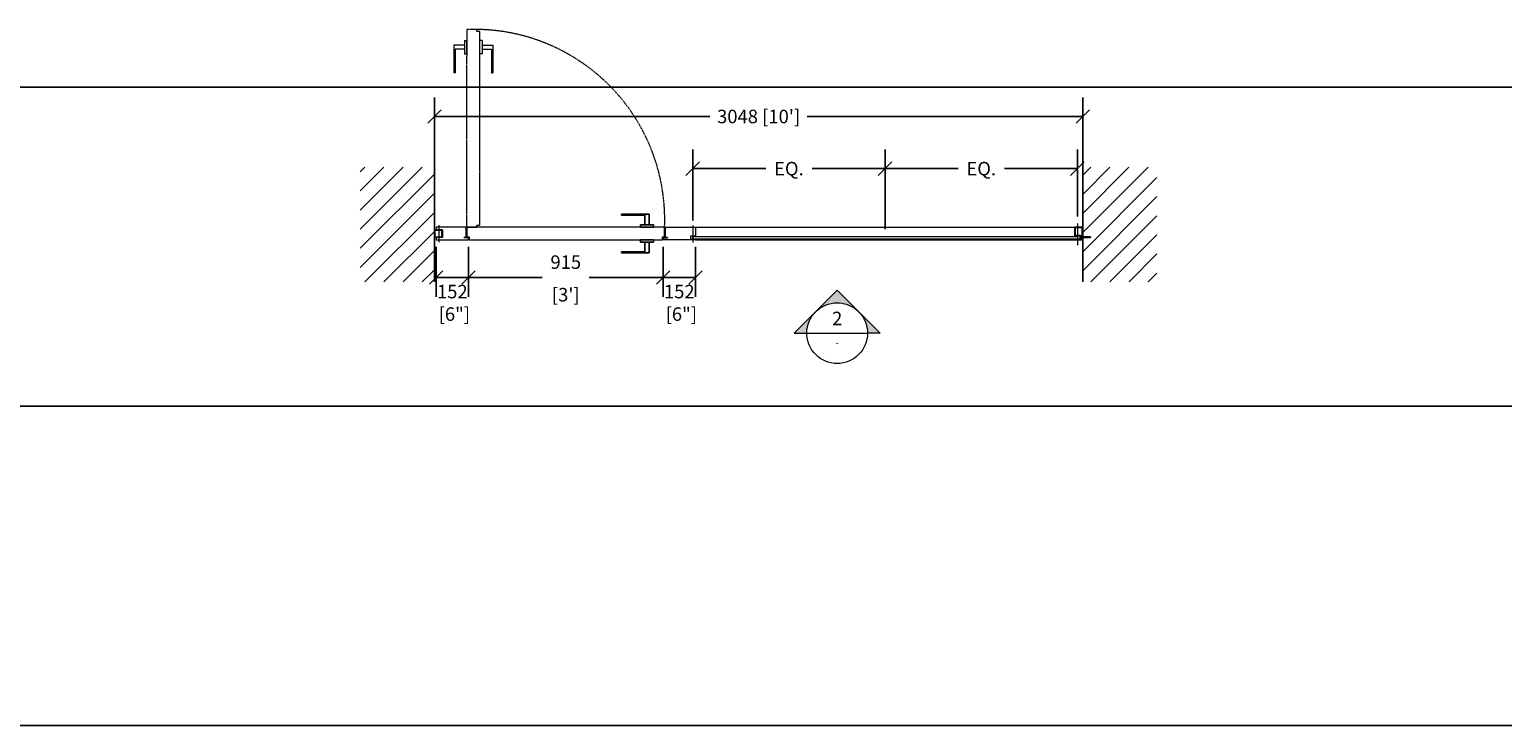
# Model space of a CAD drawing. Extents: x -172254 to 1233282, y -31500 to 544841.
# Drawn here: x -35806 to -28882, y -31500 to -28229 of the extents above; entities that cross this region are included whole.
import ezdxf
from ezdxf.enums import TextEntityAlignment as Align

# ---------------------------------------------------------------- set-up
doc = ezdxf.new("R2010")
doc.units = 0
doc.linetypes.add('HIDDEN2', pattern=[4.7625, 3.175, -1.5875])
doc.linetypes.add('SLD-SOLID', pattern=[0])
doc.layers.add('M BY OTHERS', color=252, linetype='Continuous')
doc.layers.add('M MODERNUS 3', color=6, linetype='Continuous')
for name, color, linetype, lineweight in [('M DIMENSION TEXT @ 20', 6, 'Continuous', 5), ('M DIMENSIONS', 6, 'Continuous', 5), ('M GASKET', 140, 'Continuous', 5), ('M GUIDE', 7, 'Continuous', 5), ('M HIDDEN', 8, 'HIDDEN2', 5)]:
    doc.layers.add(name, color=color, linetype=linetype, lineweight=lineweight)
doc.layers.add('M GRID', color=251, linetype='Continuous', plot=False)
doc.styles.add('MODERNUS-ARIAL', font='arial.ttf', dxfattribs={"height": 3.175})
doc.dimstyles.new('MODERNUS-SK', dxfattribs={"dimtxt": 3.175, "dimasz": 3.175, "dimexe": 4.5, "dimexo": 1.587, "dimgap": 2, "dimtad": 0, "dimtoh": 1, "dimdec": 0, "dimzin": 0, "dimdsep": 46, "dimtxsty": 'MODERNUS-ARIAL', "dimblk": 'OBLIQUE', "dimcen": 2.2, "dimclrd": 6, "dimclre": 6, "dimclrt": 6, "dimadec": 0, "dimazin": 0, "dimtfac": 1, "dimtdec": 0, "dimtofl": 0, "dimtmove": 2, "dimatfit": 3, "dimldrblk": 'OBLIQUE', "dimfxl": 1, "dimtfillclr": 2, "dimtolj": 1, "dimtzin": 0, "dimarcsym": 0})
pattern_1 = [(45, (-38263.396, -53744.84), (-44.90128, 44.90128), [])]

# ---------------------------------------------------------------- blocks, each defined once
blk = doc.blocks.new('_Oblique')
at = {"color": 0, "linetype": 'ByBlock', "lineweight": -2}
blk.add_line((-0.5, -0.5), (0.5, 0.5), dxfattribs=at)
blk = doc.blocks.new('*D114')
at = {"layer": 'Defpoints', "color": 0, "transparency": 16777216}
for p in [(-46942.8, -21280.1), (-46027.8, -21280.1), (-46942.8, -21456.6)]:
    blk.add_point(p, dxfattribs=at)
at = {"layer": 'M DIMENSIONS', "color": 6, "lineweight": -2, "transparency": 16777216}
for p, q in [((-46942.8, -21311.8), (-46942.8, -21546.6)), ((-46027.8, -21311.8), (-46027.8, -21546.6)), ((-46942.8, -21456.6), (-46595.7, -21456.6)), ((-46027.8, -21456.6), (-46374.9, -21456.6))]:
    blk.add_line(p, q, dxfattribs=at)
at = {"layer": 'M DIMENSIONS', "color": 6, "lineweight": -2, "transparency": 16777216, "xscale": 63.5, "yscale": 63.5, "zscale": 63.5, "rotation": 180}
blk.add_blockref('_Oblique', (-46942.8, -21456.6), dxfattribs=at)
at = {"layer": 'M DIMENSIONS', "color": 6, "lineweight": -2, "transparency": 16777216, "xscale": 63.5, "yscale": 63.5, "zscale": 63.5}
blk.add_blockref('_Oblique', (-46027.8, -21456.6), dxfattribs=at)
at = {"layer": 'M DIMENSIONS', "color": 6, "transparency": 16777216, "char_height": 63.5, "attachment_point": 5, "style": 'MODERNUS-ARIAL'}
for s, insert in [('\\A1;915', (-46485.3, -21384.2)), ("\\A1;[3']", (-46485.3, -21537.3))]:
    blk.add_mtext(s, dxfattribs=dict(at, insert=insert))
blk = doc.blocks.new('*D115')
at = {"layer": 'Defpoints', "color": 0, "transparency": 16777216}
for p in [(-44984.4, -20944.9), (-45888.5, -21220.1), (-44984.4, -21260.6)]:
    blk.add_point(p, dxfattribs=at)
at = {"layer": 'M DIMENSIONS', "color": 6, "lineweight": -2, "transparency": 16777216}
for p, q in [((-45888.5, -21188.4), (-45888.5, -20854.9)), ((-44984.4, -21228.9), (-44984.4, -20854.9)), ((-45888.5, -20944.9), (-45545.5, -20944.9)), ((-44984.4, -20944.9), (-45327.4, -20944.9))]:
    blk.add_line(p, q, dxfattribs=at)
at = {"layer": 'M DIMENSIONS', "color": 6, "lineweight": -2, "transparency": 16777216, "xscale": 63.5, "yscale": 63.5, "zscale": 63.5, "rotation": 180}
blk.add_blockref('_Oblique', (-45888.5, -20944.9), dxfattribs=at)
at = {"layer": 'M DIMENSIONS', "color": 6, "lineweight": -2, "transparency": 16777216, "xscale": 63.5, "yscale": 63.5, "zscale": 63.5}
blk.add_blockref('_Oblique', (-44984.4, -20944.9), dxfattribs=at)
at = {"layer": 'M DIMENSIONS', "color": 6, "transparency": 16777216, "insert": (-45436.5, -20944.9), "char_height": 63.5, "attachment_point": 5, "style": 'MODERNUS-ARIAL'}
blk.add_mtext('\\A1;EQ.', dxfattribs=at)
blk = doc.blocks.new('*D133')
at = {"layer": 'Defpoints', "color": 0, "transparency": 16777216}
for p in [(-44984.4, -20944.9), (-44080.3, -21202.4), (-44984.4, -21260.6)]:
    blk.add_point(p, dxfattribs=at)
at = {"layer": 'M DIMENSIONS', "color": 6, "lineweight": -2, "transparency": 16777216}
for p, q in [((-44984.4, -21228.9), (-44984.4, -20854.9)), ((-44080.3, -21170.6), (-44080.3, -20854.9)), ((-44984.4, -20944.9), (-44641.4, -20944.9)), ((-44080.3, -20944.9), (-44423.3, -20944.9))]:
    blk.add_line(p, q, dxfattribs=at)
at = {"layer": 'M DIMENSIONS', "color": 6, "lineweight": -2, "transparency": 16777216, "xscale": 63.5, "yscale": 63.5, "zscale": 63.5, "rotation": 180}
blk.add_blockref('_Oblique', (-44984.4, -20944.9), dxfattribs=at)
at = {"layer": 'M DIMENSIONS', "color": 6, "lineweight": -2, "transparency": 16777216, "xscale": 63.5, "yscale": 63.5, "zscale": 63.5}
blk.add_blockref('_Oblique', (-44080.3, -20944.9), dxfattribs=at)
at = {"layer": 'M DIMENSIONS', "color": 6, "transparency": 16777216, "insert": (-44532.4, -20944.9), "char_height": 63.5, "attachment_point": 5, "style": 'MODERNUS-ARIAL'}
blk.add_mtext('\\A1;EQ.', dxfattribs=at)
blk = doc.blocks.new('*U171')
h = blk.add_hatch(color=256)
h.dxf.hatch_style = 1
h.paths.add_polyline_path([(0, 0.281, 0.198912), (-0.199, 0.199), (0, 0.398), (0.199, 0.199, 0.198912)])
h = blk.add_hatch(color=256)
h.dxf.hatch_style = 1
h.paths.add_polyline_path([(-0.398, 0), (-0.281, 0, -0.198912), (-0.199, 0.199)])
h = blk.add_hatch(color=256)
h.dxf.hatch_style = 1
h.paths.add_polyline_path([(0.398, 0), (0.281, 0, 0.198912), (0.199, 0.199)])
for p, q in [((-0.398, 0), (0, 0.398)), ((0.398, 0), (0, 0.398)), ((-0.281, 0), (0.281, 0)), ((-0.398, 0), (-0.281, 0)), ((0.398, 0), (0.281, 0))]:
    blk.add_line(p, q)
blk.add_circle((0, 0), 0.281)
at = {"style": 'MODERNUS-ARIAL'}
for tag, height, p in [('VIEW_NUMBER', 0.125, (0, 0.136)), ('SHEET_DESCRIPTION', 0.0703, (0, -0.086))]:
    blk.add_attdef(tag, text='', height=height, dxfattribs=at).set_placement(p, align=Align.MIDDLE_CENTER)
blk = doc.blocks.new('_profile_lama')
for points in [[(-18.6, -0.2), (-18.6, -42, 0.414214), (-18.4, -42.3), (-17.2, -42.3, 0.414214), (-16.9, -42), (-16.9, -41.9, -0.363456), (-16.3, -41.1, 0.363456), (-16, -40.8), (-16, -40.6), (-1.6, -40.6), (-1.6, -40.8, 0.414214), (-1.3, -41.1), (2.5, -41.1, -0.131652), (3, -41.2), (5.7, -42.7, -0.181645), (6, -43.1, 0.320973), (6.4, -43.4), (6.7, -43.4, -0.414214), (6.8, -43.5), (6.8, -45.1, 0.414214), (6.9, -45.2), (12.2, -45.2, -0.414214), (12.3, -45.3), (12.3, -48.6, -0.414214), (12.2, -48.7), (6.9, -48.7, 0.414214), (6.8, -48.8), (6.8, -53.5), (8.3, -53.5), (8.3, -54.5, 0.414214), (8.4, -54.6), (9.8, -54.6, 0.36397), (10, -54.4), (10.4, -52.3, -1), (11.8, -52.6), (11.4, -54.3, 0.466308), (11.6, -54.6), (12.7, -54.6), (13.4, -50.7), (16, -50.7, -0.341929), (16.2, -50.8), (17.1, -54.1, -0.063317), (17.1, -54.2), (17.1, -58.6, 0.414214), (17.3, -58.8), (18.4, -58.8, 0.414214), (18.6, -58.6), (18.6, -55.6), (19.5, -55.6, 0.414214), (19.6, -55.5), (19.6, -52.7, 0.414214), (19.5, -52.6), (18.7, -52.6, -0.414214), (18.6, -52.5), (18.6, -46.4, -0.414214), (18.7, -46.3), (19.5, -46.3, 0.414214), (19.6, -46.2), (19.6, -43.3, 0.414214), (19.5, -43.2), (18.7, -43.2, -0.414214), (18.6, -43.1), (18.6, -7.4, -0.414214), (18.7, -7.3), (19.5, -7.3, 0.414214), (19.6, -7.2), (19.6, -4.4, 0.414214), (19.5, -4.3), (18.7, -4.3, -0.414214), (18.6, -4.2), (18.6, -0.2, 0.414214), (18.4, 0), (-18.4, 0, 0.414214)], [(-6.1, -58.4, -0.414214), (-6, -58.5), (-6, -58.8, 0.414214), (-5.8, -59), (4, -59, 0.414214), (4.2, -58.8), (4.2, -58.5, -0.414214), (4.3, -58.4), (5.1, -58.4, -0.414214), (5.2, -58.5), (5.2, -58.8, 0.414214), (5.4, -59), (14.8, -59), (14.8, -52.1, 0.240569), (14.7, -51.9, -0.787751), (14.8, -51.4), (15.5, -51.4, -0.414214), (15.8, -51.7), (15.8, -58, -0.267949), (15.7, -58.1, 0.267949), (15.6, -58.3), (15.6, -58.8, 0.414214), (15.8, -59), (18.1, -59, -0.339454), (18.4, -59.2), (18.5, -59.7, -0.493145), (18.3, -59.9), (-18.4, -59.9, -0.414214), (-18.6, -59.7), (-18.6, -56.7, -0.414214), (-18.4, -56.5), (-16.5, -56.5, -0.414214), (-16.3, -56.7), (-16.3, -57.3, -0.414214), (-16.5, -57.5), (-16.9, -57.5, 1), (-16.9, -59), (-7.2, -59, 0.414214), (-7, -58.8), (-7, -58.5, -0.414214), (-6.9, -58.4)], [(10.6, -57.4), (14.4, -58.1, 0.36397), (14.7, -57.9), (14.7, -53.3), (14.9, -52.1, 0.352559), (14.7, -51.8, -0.320378), (14.5, -51.5), (14.5, -51.3, 0.414214), (14.3, -51.1), (13.5, -51.1), (12.9, -54.4, -1.303225), (12.6, -54.7), (11.8, -54.7), (11.6, -55.7, -0.414214), (11.4, -55.8), (9.7, -55.5, -0.414214), (9.6, -55.4), (9.7, -54.7), (8.4, -54.7, -1.303225), (8.2, -54.4), (8.2, -53.6), (6.9, -53.6, 0.414214), (6.8, -53.7), (6.8, -55.4, -0.414214), (6.7, -55.5), (6.4, -55.5, 0.331679), (6, -55.8, -0.331675), (5.1, -56.5), (-8.5, -56.5, 0.414214), (-8.7, -56.7), (-8.7, -56.8, -0.414214), (-8.9, -57), (-14.3, -57, -0.414214), (-14.5, -56.8), (-14.5, -56.7, 0.414214), (-14.7, -56.5), (-15.4, -56.5, 0.414214), (-15.6, -56.7), (-15.6, -57.5, -0.414214), (-15.8, -57.6), (-16.5, -57.6, -0.123106), (-16.6, -57.6, 1.98339), (-16.4, -58.7, -0.198463), (-16.3, -58.6), (-7.4, -58.6, 0.414214), (-7.2, -58.4), (-7.2, -58.3, -0.414214), (-7, -58.1), (5.6, -58.1), (7.4, -56.9), (10, -57.3), (10.3, -57.1)], [(12.9, -41.9), (6, -39, 0.101808), (5.8, -38.9), (-16.8, -38.9, -0.414214), (-17.1, -38.6), (-17.1, -1.7, -0.414214), (-16.9, -1.5), (16.9, -1.5, -0.414214), (17.1, -1.7), (17.1, -39.2, -0.538741)]]:
    blk.add_lwpolyline(points, format="xyb", close=True)
at = {"layer": 'M GASKET'}
for points in [[(-16, -40.6), (-1.7, -40.6), (-1.7, -43), (-16, -43)], [(-14.3, -55.7), (-8.9, -55.7), (-8.9, -57), (-14.3, -57)]]:
    blk.add_lwpolyline(points, close=True, dxfattribs=at)
at = {"layer": 'M GUIDE'}
blk.add_line((-5.9, -38.9), (-5.9, -59.9), dxfattribs=at)
blk = doc.blocks.new('*D684')
at = {"layer": 'Defpoints', "color": 0, "transparency": 16777216}
for p in [(-46027.8, -21280.1), (-45875.8, -21280), (-45875.8, -21456.6)]:
    blk.add_point(p, dxfattribs=at)
at = {"layer": 'M DIMENSIONS', "color": 6, "lineweight": -2, "transparency": 16777216}
for p, q in [((-46027.8, -21311.8), (-46027.8, -21546.6)), ((-45875.8, -21311.7), (-45875.8, -21546.6)), ((-46027.8, -21456.6), (-45875.8, -21456.6))]:
    blk.add_line(p, q, dxfattribs=at)
at = {"layer": 'M DIMENSIONS', "color": 6, "lineweight": -2, "transparency": 16777216, "xscale": 63.5, "yscale": 63.5, "zscale": 63.5, "rotation": 180}
blk.add_blockref('_Oblique', (-46027.8, -21456.6), dxfattribs=at)
at = {"layer": 'M DIMENSIONS', "color": 6, "lineweight": -2, "transparency": 16777216, "xscale": 63.5, "yscale": 63.5, "zscale": 63.5}
blk.add_blockref('_Oblique', (-45875.8, -21456.6), dxfattribs=at)
at = {"layer": 'M DIMENSIONS', "color": 6, "transparency": 16777216, "insert": (-45951.8, -21575.5), "char_height": 63.5, "attachment_point": 5, "style": 'MODERNUS-ARIAL'}
blk.add_mtext('\\A1;152\\P [6"]', dxfattribs=at)
blk = doc.blocks.new('*D685')
at = {"layer": 'Defpoints', "color": 0, "transparency": 16777216}
for p in [(-47094.8, -21280), (-46942.8, -21280.1), (-47094.8, -21456.6)]:
    blk.add_point(p, dxfattribs=at)
at = {"layer": 'M DIMENSIONS', "color": 6, "lineweight": -2, "transparency": 16777216}
for p, q in [((-47094.8, -21311.7), (-47094.8, -21546.6)), ((-46942.8, -21311.8), (-46942.8, -21546.6)), ((-46942.8, -21456.6), (-47094.8, -21456.6))]:
    blk.add_line(p, q, dxfattribs=at)
at = {"layer": 'M DIMENSIONS', "color": 6, "lineweight": -2, "transparency": 16777216, "xscale": 63.5, "yscale": 63.5, "zscale": 63.5, "rotation": 180}
blk.add_blockref('_Oblique', (-47094.8, -21456.6), dxfattribs=at)
at = {"layer": 'M DIMENSIONS', "color": 6, "lineweight": -2, "transparency": 16777216, "xscale": 63.5, "yscale": 63.5, "zscale": 63.5}
blk.add_blockref('_Oblique', (-46942.8, -21456.6), dxfattribs=at)
at = {"layer": 'M DIMENSIONS', "color": 6, "transparency": 16777216, "insert": (-47018.8, -21575.5), "char_height": 63.5, "attachment_point": 5, "style": 'MODERNUS-ARIAL'}
blk.add_mtext('\\A1;152\\P [6"]', dxfattribs=at)
blk = doc.blocks.new('*D686')
at = {"layer": 'Defpoints', "color": 0, "transparency": 16777216}
for p in [(-44054.8, -20699.9), (-47102.8, -20980.9), (-44054.8, -21217.7)]:
    blk.add_point(p, dxfattribs=at)
at = {"layer": 'M DIMENSIONS', "color": 6, "lineweight": -2, "transparency": 16777216}
for p, q in [((-47102.8, -20949.2), (-47102.8, -20609.9)), ((-44054.8, -21186), (-44054.8, -20609.9)), ((-47102.8, -20699.9), (-45807.5, -20699.9)), ((-44054.8, -20699.9), (-45350.1, -20699.9))]:
    blk.add_line(p, q, dxfattribs=at)
at = {"layer": 'M DIMENSIONS', "color": 6, "lineweight": -2, "transparency": 16777216, "xscale": 63.5, "yscale": 63.5, "zscale": 63.5, "rotation": 180}
blk.add_blockref('_Oblique', (-47102.8, -20699.9), dxfattribs=at)
at = {"layer": 'M DIMENSIONS', "color": 6, "lineweight": -2, "transparency": 16777216, "xscale": 63.5, "yscale": 63.5, "zscale": 63.5}
blk.add_blockref('_Oblique', (-44054.8, -20699.9), dxfattribs=at)
at = {"layer": 'M DIMENSIONS', "color": 6, "transparency": 16777216, "insert": (-45578.8, -20699.9), "char_height": 63.5, "attachment_point": 5, "style": 'MODERNUS-ARIAL'}
blk.add_mtext("\\A1;3048 [10']", dxfattribs=at)
blk = doc.blocks.new('*U284')
for p, q in [((0, -5), (0, 5)), ((0, 5), (0.8, 5)), ((0.8, 5), (3.1, 2.3)), ((3.1, 2.3), (5.6, 1.5)), ((5.7, 1.5), (6.6, 1.5)), ((7.7, 1.5), (8.6, 1.5)), ((9.7, 1.5), (10.6, 1.5)), ((11.7, 1.5), (12.6, 1.5)), ((13.7, 1.5), (14.6, 1.5)), ((15.7, 1.5), (16.6, 1.5)), ((17.7, 1.5), (18.6, 1.5)), ((19.7, 1.5), (20.6, 1.5)), ((21.7, 1.5), (22.6, 1.5)), ((23.7, 1.5), (24.6, 1.5)), ((25.7, 1.5), (26.6, 1.5)), ((27.7, 1.5), (28.6, 1.5)), ((29.7, 1.5), (30.6, 1.5)), ((31.7, 1.5), (32.6, 1.5)), ((33.7, 1.5), (34.6, 1.5)), ((35.7, 1.5), (36.6, 1.5)), ((37.7, 1.5), (38.6, 1.5)), ((39.7, 1.5), (40.6, 1.5)), ((41.7, 1.5), (42.6, 1.5)), ((43.7, 1.5), (44.2, 1.5)), ((44.2, 1.5), (44.6, 1.4)), ((45.8, 1.1), (50, 0)), ((47.6, -0.8), (50, 0)), ((0.8, -5), (0, -5)), ((0.8, -5), (3.1, -2.3)), ((3.1, -2.3), (5.6, -1.5)), ((5.6, -1.5), (6.7, -1.5)), ((7.8, -1.5), (8.7, -1.5)), ((9.8, -1.5), (10.7, -1.5)), ((11.8, -1.5), (12.7, -1.5)), ((13.8, -1.5), (14.7, -1.5)), ((15.8, -1.5), (16.7, -1.5)), ((17.8, -1.5), (18.8, -1.5)), ((18.7, -1.4), (18.7, -1.4)), ((19.8, -1.5), (20.8, -1.5)), ((21.8, -1.5), (22.8, -1.5)), ((23.8, -1.5), (24.8, -1.5)), ((25.8, -1.5), (26.8, -1.5)), ((27.8, -1.5), (28.8, -1.5)), ((29.8, -1.5), (30.8, -1.5)), ((31.8, -1.5), (32.8, -1.5)), ((33.8, -1.5), (34.8, -1.5)), ((35.8, -1.5), (36.8, -1.5)), ((37.8, -1.5), (38.8, -1.5)), ((39.8, -1.5), (40.8, -1.5)), ((41.8, -1.5), (42.8, -1.5)), ((43.8, -1.5), (44.8, -1.5)), ((45.7, -1.4), (46.6, -1.1))]:
    blk.add_line(p, q)
at = {"lineweight": 15}
for p, q in [((0.8, 5), (0.8, -5)), ((3.1, -2.3), (3.1, 2.3))]:
    blk.add_line(p, q, dxfattribs=at)
at = {"lineweight": 5}
for p, q in [((5.6, -1.5), (5.6, 1.5)), ((5.6, 0.5), (6.7, -1.5)), ((7.7, 1.5), (8.7, -1.5)), ((9.7, 1.5), (10.7, -1.5)), ((11.7, 1.5), (12.7, -1.5)), ((13.7, 1.5), (14.7, -1.5)), ((15.7, 1.5), (16.7, -1.5)), ((17.7, 1.5), (18.8, -1.5)), ((19.7, 1.5), (20.8, -1.5)), ((21.7, 1.5), (22.8, -1.5)), ((23.7, 1.5), (24.8, -1.5)), ((25.7, 1.5), (26.8, -1.5)), ((27.7, 1.5), (28.8, -1.5)), ((29.7, 1.5), (30.8, -1.5)), ((31.7, 1.5), (32.8, -1.5)), ((33.7, 1.5), (34.8, -1.5)), ((35.7, 1.5), (36.8, -1.5)), ((37.7, 1.5), (38.8, -1.5)), ((39.7, 1.5), (40.8, -1.5)), ((41.7, 1.5), (42.8, -1.5)), ((43.7, 1.5), (44.7, -1.4)), ((45.7, 1.4), (46.5, -0.8))]:
    blk.add_line(p, q, dxfattribs=at)
at = {"lineweight": 15}
for points, start_tangent, end_tangent in [([(7.8, -1.5), (7.1, -1.3), (6.2, -0.3), (5.6, 0.6)], (-0.99352, 0.113659), (-0.389557, 0.921002)), ([(6.6, 1.5), (7.3, 1.3), (8, 0.1), (8.7, -1.5)], (0.99352, -0.113659), (0.389557, -0.921002)), ([(9.8, -1.5), (9.1, -1.3), (8.3, -0.1), (7.7, 1.5)], (-0.99352, 0.113659), (-0.389557, 0.921002)), ([(8.6, 1.5), (9.3, 1.3), (10, 0.1), (10.7, -1.5)], (0.99352, -0.113659), (0.389557, -0.921002)), ([(11.8, -1.5), (11.1, -1.3), (10.3, -0.1), (9.7, 1.5)], (-0.99352, 0.113659), (-0.389557, 0.921002)), ([(10.6, 1.5), (11.3, 1.3), (12, 0.1), (12.7, -1.5)], (0.99352, -0.113659), (0.389557, -0.921002)), ([(13.8, -1.5), (13.1, -1.3), (12.3, -0.1), (11.7, 1.5)], (-0.99352, 0.113659), (-0.389557, 0.921002)), ([(12.6, 1.5), (13.3, 1.3), (14, 0.1), (14.7, -1.5)], (0.99352, -0.113659), (0.389557, -0.921002)), ([(15.8, -1.5), (15.1, -1.3), (14.3, -0.1), (13.7, 1.5)], (-0.99352, 0.113659), (-0.389557, 0.921002)), ([(14.6, 1.5), (15.3, 1.3), (16, 0.1), (16.7, -1.5)], (0.99352, -0.113659), (0.389557, -0.921002)), ([(17.8, -1.5), (17.1, -1.3), (16.3, -0.1), (15.7, 1.5)], (-0.99352, 0.113659), (-0.389557, 0.921002)), ([(16.6, 1.5), (17.3, 1.3), (18, 0.1), (18.7, -1.5)], (0.99352, -0.113659), (0.389557, -0.921002)), ([(19.8, -1.5), (19.1, -1.3), (18.3, -0.1), (17.7, 1.5)], (-0.99352, 0.113659), (-0.389557, 0.921002)), ([(18.6, 1.5), (19.3, 1.3), (20, 0.1), (20.7, -1.5)], (0.99352, -0.113659), (0.389557, -0.921002)), ([(21.8, -1.5), (21.1, -1.3), (20.3, -0.1), (19.7, 1.5)], (-0.99352, 0.113659), (-0.389557, 0.921002)), ([(20.6, 1.5), (21.3, 1.3), (22, 0.1), (22.7, -1.5)], (0.99352, -0.113659), (0.389557, -0.921002)), ([(23.8, -1.5), (23.1, -1.3), (22.3, -0.1), (21.7, 1.5)], (-0.99352, 0.113659), (-0.389557, 0.921002)), ([(22.6, 1.5), (23.3, 1.3), (24, 0.1), (24.7, -1.5)], (0.99352, -0.113659), (0.389557, -0.921002)), ([(25.8, -1.5), (25.1, -1.3), (24.3, -0.1), (23.7, 1.5)], (-0.99352, 0.113659), (-0.389557, 0.921002)), ([(24.6, 1.5), (25.3, 1.3), (26, 0.1), (26.7, -1.5)], (0.99352, -0.113659), (0.389557, -0.921002)), ([(27.8, -1.5), (27.1, -1.3), (26.3, -0.1), (25.7, 1.5)], (-0.99352, 0.113659), (-0.389557, 0.921002)), ([(26.6, 1.5), (27.3, 1.3), (28, 0.1), (28.7, -1.5)], (0.99352, -0.113659), (0.389557, -0.921002)), ([(29.8, -1.5), (29.1, -1.3), (28.3, -0.1), (27.7, 1.5)], (-0.99352, 0.113659), (-0.389557, 0.921002)), ([(28.6, 1.5), (29.3, 1.3), (30, 0.1), (30.7, -1.5)], (0.99352, -0.113659), (0.389557, -0.921002)), ([(31.8, -1.5), (31.1, -1.3), (30.3, -0.1), (29.7, 1.5)], (-0.99352, 0.113659), (-0.389557, 0.921002)), ([(30.6, 1.5), (31.3, 1.3), (32, 0.1), (32.7, -1.5)], (0.99352, -0.113659), (0.389557, -0.921002)), ([(33.8, -1.5), (33.1, -1.3), (32.3, -0.1), (31.7, 1.5)], (-0.99352, 0.113659), (-0.389557, 0.921002)), ([(32.6, 1.5), (33.3, 1.3), (34, 0.1), (34.7, -1.5)], (0.99352, -0.113659), (0.389557, -0.921002)), ([(35.8, -1.5), (35.1, -1.3), (34.3, -0.1), (33.7, 1.5)], (-0.99352, 0.113659), (-0.389557, 0.921002)), ([(34.6, 1.5), (35.3, 1.3), (36, 0.1), (36.7, -1.5)], (0.99352, -0.113659), (0.389557, -0.921002)), ([(37.8, -1.5), (37.1, -1.3), (36.3, -0.1), (35.7, 1.5)], (-0.99352, 0.113659), (-0.389557, 0.921002)), ([(36.6, 1.5), (37.3, 1.3), (38, 0.1), (38.7, -1.5)], (0.99352, -0.113659), (0.389557, -0.921002)), ([(39.8, -1.5), (39.1, -1.3), (38.3, -0.1), (37.7, 1.5)], (-0.99352, 0.113659), (-0.389557, 0.921002)), ([(38.6, 1.5), (39.3, 1.3), (40, 0.1), (40.7, -1.5)], (0.99352, -0.113659), (0.389557, -0.921002)), ([(41.8, -1.5), (41.1, -1.3), (40.3, -0.1), (39.7, 1.5)], (-0.99352, 0.113659), (-0.389557, 0.921002)), ([(40.6, 1.5), (41.3, 1.3), (42, 0.1), (42.7, -1.5)], (0.99352, -0.113659), (0.389557, -0.921002)), ([(43.8, -1.5), (43.1, -1.3), (42.3, -0.1), (41.7, 1.5)], (-0.99352, 0.113659), (-0.389557, 0.921002)), ([(42.6, 1.5), (43.3, 1.3), (43.9, 0.1), (44.7, -1.4)], (0.99352, -0.113659), (0.389557, -0.921002)), ([(45.7, -1.4), (45.1, -1.1), (44.3, -0.1), (43.7, 1.5)], (-0.99352, 0.113659), (-0.389557, 0.921002)), ([(46.5, -0.8), (45.3, 1.2), (44.6, 1.4)], (-0.496909, 0.867802), (-0.991248, 0.132009)), ([(47.6, -0.8), (46.9, -0.6), (46.2, 0.5), (45.7, 1.3)], (-0.990453, 0.137848), (-0.537265, 0.843413))]:
    blk.add_spline(points, degree=3, dxfattribs=dict(at, start_tangent=start_tangent, end_tangent=end_tangent))
for points, start_tangent, end_tangent in [([(6.6, 1.5), (7.2, 2.2), (7.7, 1.5)], (0.571797, 0.820395), (0.389557, -0.921002)), ([(8.6, 1.5), (9.2, 2.2), (9.7, 1.5)], (0.571797, 0.820395), (0.389557, -0.921002)), ([(10.6, 1.5), (11.2, 2.2), (11.7, 1.5)], (0.571797, 0.820395), (0.389557, -0.921002)), ([(12.6, 1.5), (13.2, 2.2), (13.7, 1.5)], (0.571797, 0.820395), (0.389557, -0.921002)), ([(14.6, 1.5), (15.2, 2.2), (15.7, 1.5)], (0.571797, 0.820395), (0.389557, -0.921002)), ([(16.6, 1.5), (17.2, 2.2), (17.7, 1.5)], (0.571797, 0.820395), (0.389557, -0.921002)), ([(18.6, 1.5), (19.2, 2.2), (19.7, 1.5)], (0.571797, 0.820395), (0.389557, -0.921002)), ([(20.6, 1.5), (21.2, 2.2), (21.7, 1.5)], (0.571797, 0.820395), (0.389557, -0.921002)), ([(22.6, 1.5), (23.2, 2.2), (23.7, 1.5)], (0.571797, 0.820395), (0.389557, -0.921002)), ([(24.6, 1.5), (25.2, 2.2), (25.7, 1.5)], (0.571797, 0.820395), (0.389557, -0.921002)), ([(26.6, 1.5), (27.2, 2.2), (27.7, 1.5)], (0.571797, 0.820395), (0.389557, -0.921002)), ([(28.6, 1.5), (29.2, 2.2), (29.7, 1.5)], (0.571797, 0.820395), (0.389557, -0.921002)), ([(30.6, 1.5), (31.2, 2.2), (31.7, 1.5)], (0.571797, 0.820395), (0.389557, -0.921002)), ([(32.6, 1.5), (33.2, 2.2), (33.7, 1.5)], (0.571797, 0.820395), (0.389557, -0.921002)), ([(34.6, 1.5), (35.2, 2.2), (35.7, 1.5)], (0.571797, 0.820395), (0.389557, -0.921002)), ([(36.6, 1.5), (37.2, 2.2), (37.7, 1.5)], (0.571797, 0.820395), (0.389557, -0.921002)), ([(38.6, 1.5), (39.2, 2.2), (39.7, 1.5)], (0.571797, 0.820395), (0.389557, -0.921002)), ([(40.6, 1.5), (41.2, 2.2), (41.7, 1.5)], (0.571797, 0.820395), (0.389557, -0.921002)), ([(42.6, 1.5), (43.2, 2.2), (43.7, 1.5)], (0.571797, 0.820395), (0.389557, -0.921002)), ([(44.6, 1.4), (45.2, 2.2), (45.7, 1.4)], (0.571797, 0.820395), (0.389557, -0.921002)), ([(6.7, -1.5), (7.3, -2.3), (7.8, -1.5)], (0.571797, -0.820395), (0.389557, 0.921002)), ([(8.7, -1.5), (9.3, -2.3), (9.8, -1.5)], (0.571797, -0.820395), (0.389557, 0.921002)), ([(10.7, -1.5), (11.3, -2.3), (11.8, -1.5)], (0.571797, -0.820395), (0.389557, 0.921002)), ([(12.7, -1.5), (13.3, -2.3), (13.8, -1.5)], (0.571797, -0.820395), (0.389557, 0.921002)), ([(14.7, -1.5), (15.3, -2.3), (15.8, -1.5)], (0.571797, -0.820395), (0.389557, 0.921002)), ([(16.7, -1.5), (17.3, -2.3), (17.8, -1.5)], (0.571797, -0.820395), (0.389557, 0.921002)), ([(18.7, -1.5), (19.3, -2.3), (19.8, -1.5)], (0.571797, -0.820395), (0.389557, 0.921002)), ([(20.7, -1.5), (21.3, -2.3), (21.8, -1.5)], (0.571797, -0.820395), (0.389557, 0.921002)), ([(22.7, -1.5), (23.3, -2.3), (23.8, -1.5)], (0.571797, -0.820395), (0.389557, 0.921002)), ([(24.7, -1.5), (25.3, -2.3), (25.8, -1.5)], (0.571797, -0.820395), (0.389557, 0.921002)), ([(26.7, -1.5), (27.3, -2.3), (27.8, -1.5)], (0.571797, -0.820395), (0.389557, 0.921002)), ([(28.7, -1.5), (29.3, -2.3), (29.8, -1.5)], (0.571797, -0.820395), (0.389557, 0.921002)), ([(30.7, -1.5), (31.3, -2.3), (31.8, -1.5)], (0.571797, -0.820395), (0.389557, 0.921002)), ([(32.7, -1.5), (33.3, -2.3), (33.8, -1.5)], (0.571797, -0.820395), (0.389557, 0.921002)), ([(34.7, -1.5), (35.3, -2.3), (35.8, -1.5)], (0.571797, -0.820395), (0.389557, 0.921002)), ([(36.7, -1.5), (37.3, -2.3), (37.8, -1.5)], (0.571797, -0.820395), (0.389557, 0.921002)), ([(38.7, -1.5), (39.3, -2.3), (39.8, -1.5)], (0.571797, -0.820395), (0.389557, 0.921002)), ([(40.7, -1.5), (41.3, -2.3), (41.8, -1.5)], (0.571797, -0.820395), (0.389557, 0.921002)), ([(42.7, -1.5), (43.3, -2.3), (43.8, -1.5)], (0.571797, -0.820395), (0.389557, 0.921002)), ([(44.7, -1.4), (45.2, -2.1), (45.7, -1.4)], (0.571797, -0.820395), (0.389557, 0.921002)), ([(46.5, -0.8), (47, -1.5), (47.6, -0.8)], (0.571797, -0.820395), (0.389557, 0.921002))]:
    blk.add_spline(points, degree=3, dxfattribs=dict(start_tangent=start_tangent, end_tangent=end_tangent))
blk = doc.blocks.new('*U689')
at = {"linetype": 'SLD-SOLID'}
for p, q in [((10, 121), (-120, 121)), ((-120, 116), (-120, 121)), ((-10, 116), (-120, 116)), ((31, 71), (-31, 71)), ((-31, 71), (-31, 60)), ((-10, 71), (-10, 116)), ((10, 71), (10, 121)), ((31, 71), (31, 60)), ((-31, 60), (31, 60)), ((-31, -11), (-31, 0)), ((-31, 0), (31, 0)), ((31, -11), (31, 0)), ((-10, -56), (-120, -56)), ((-120, -56), (-120, -61)), ((10, -61), (-120, -61)), ((31, -11), (-31, -11)), ((-10, -11), (-10, -56)), ((10, -11), (10, -61))]:
    blk.add_line(p, q, dxfattribs=at)

msp = doc.modelspace()

# ---------------------------------------------------------------- hatches: boundary and pattern name
at = {"layer": 'M BY OTHERS'}
h = msp.add_hatch(dxfattribs=at)
h.set_pattern_fill('ANSI31', color=256, scale=20)
h.set_pattern_definition(pattern_1)
h.paths.add_polyline_path([(-34250.9, -29415.5), (-33902.5, -29415.5), (-33902.5, -28877), (-34250.9, -28877)])
h = msp.add_hatch(dxfattribs=at)
h.set_pattern_fill('ANSI31', color=256, scale=20)
h.set_pattern_definition(pattern_1)
h.paths.add_polyline_path([(-30506.1, -29415.5), (-30854.5, -29415.5), (-30854.5, -28877), (-30506.1, -28877)])

# ---------------------------------------------------------------- linework, layer by layer
for p, q in [((-33902.5, -28877), (-33902.5, -29415.5)), ((-30854.5, -28877), (-30854.5, -29415.5))]:
    msp.add_line(p, q, dxfattribs=at)
at = {"layer": 'M GRID'}
for p, q in [((-172254.3, -28500), (-11965.5, -28500)), ((-172254.3, -30000), (-11965.5, -30000)), ((-172254.3, -31500), (-11215.5, -31500))]:
    msp.add_line(p, q, dxfattribs=at)
at = {"layer": 'M GUIDE', "lineweight": 0, "ltscale": 0.5}
msp.add_line((-33881.8, -29149.3), (-33881.8, -29229.2), dxfattribs=at)
at = {"layer": 'M HIDDEN', "lineweight": 0}
for p, q in [((-33703.5, -28229.3), (-33749.5, -28229.3)), ((-33749.5, -28229.3), (-33749.5, -28354.3)), ((-33703.5, -28239.3), (-33703.5, -28229.3)), ((-33689.5, -28239.3), (-33703.5, -28239.3)), ((-33689.5, -28354.3), (-33689.5, -28239.3)), ((-33749.5, -29158.3), (-33749.5, -28354.3)), ((-33689.5, -29148.3), (-33689.5, -28354.3)), ((-33703.5, -29158.3), (-33703.5, -29148.3)), ((-33703.5, -29148.3), (-33689.5, -29148.3)), ((-33749.5, -29158.3), (-33703.5, -29158.3))]:
    msp.add_line(p, q, dxfattribs=at)
msp.add_arc((-33713, -29122.5), 893.2, 357.70257, 89.389, dxfattribs=at)
at = {"layer": 'M MODERNUS 3', "lineweight": 0}
for p, q in [((-32688.2, -29150.7), (-32688.2, -29230.6)), ((-30880, -29140.6), (-30880, -29243.4)), ((-33902.5, -29171.8), (-33866.5, -29171.8)), ((-33902.5, -29200.4), (-33902.5, -29171.8)), ((-33902.5, -29204.6), (-33902.5, -29200.4)), ((-33866.5, -29204.6), (-33902.5, -29204.6)), ((-33868, -29173.3), (-33901, -29173.3)), ((-33901, -29173.3), (-33901, -29202.9)), ((-33901, -29202.9), (-33868, -29202.9)), ((-33752.5, -29158.3), (-33894.5, -29158.3)), ((-33894.5, -29158.3), (-33894.5, -29170.3)), ((-33894.5, -29158.3), (-33894.5, -29170.3)), ((-33865, -29170.3), (-33894.5, -29170.3)), ((-33894.5, -29206.3), (-33894.5, -29218.3)), ((-33865, -29206.3), (-33894.5, -29206.3)), ((-33894.5, -29218.3), (-33742.5, -29218.3)), ((-33894.5, -29218.3), (-33742.5, -29218.3)), ((-33868, -29202.9), (-33868, -29173.3)), ((-33866.5, -29171.8), (-33866.5, -29204.6)), ((-33865, -29170.3), (-33865, -29206.3)), ((-33762.5, -29208.3), (-33762.5, -29206.3)), ((-33762.5, -29206.3), (-33752.5, -29206.3)), ((-33762.5, -29208.3), (-33762.5, -29206.3)), ((-33762.5, -29206.3), (-33752.5, -29206.3)), ((-33742.5, -29208.3), (-33762.5, -29208.3)), ((-33750.3, -29206.8), (-33762, -29206.8)), ((-33762, -29206.8), (-33762, -29208.3)), ((-33752.5, -29206.3), (-33752.5, -29158.3)), ((-33752.5, -29206.3), (-33752.5, -29158.3)), ((-32820.5, -29158.3), (-33749.5, -29158.3)), ((-33749.5, -29158.3), (-33749.5, -29204.3)), ((-33749.5, -29204.3), (-33739.5, -29204.3)), ((-33742.5, -29218.3), (-33742.5, -29208.3)), ((-33742.5, -29218.3), (-33742.5, -29208.3)), ((-33739.5, -29204.3), (-33739.5, -29218.3)), ((-33739.5, -29218.3), (-32830.5, -29218.3)), ((-32830.5, -29218.3), (-32830.5, -29204.3)), ((-32830.5, -29204.3), (-32820.5, -29204.3)), ((-32807.5, -29208.3), (-32827.5, -29208.3)), ((-32827.5, -29208.3), (-32827.5, -29218.3)), ((-32827.5, -29208.3), (-32808, -29208.3)), ((-32827.5, -29218.3), (-32827.5, -29208.3)), ((-32827.5, -29208.3), (-32807.5, -29208.3)), ((-32808, -29208.3), (-32827.5, -29208.3)), ((-32675.5, -29218.3), (-32827.5, -29218.3)), ((-32820.5, -29204.3), (-32820.5, -29158.3)), ((-32808, -29206.8), (-32819.6, -29206.8)), ((-32819.6, -29206.8), (-32808, -29206.8)), ((-32817.5, -29158.3), (-32817.5, -29206.3)), ((-32817.5, -29206.3), (-32817.5, -29158.3)), ((-32817.5, -29158.3), (-32675.5, -29158.3)), ((-32817.5, -29206.3), (-32807.5, -29206.3)), ((-32807.5, -29206.3), (-32817.5, -29206.3)), ((-32808, -29208.3), (-32808, -29206.8)), ((-32808, -29206.8), (-32808, -29208.3)), ((-32807.5, -29206.3), (-32807.5, -29208.3)), ((-32807.5, -29208.3), (-32807.5, -29206.3)), ((-32675.5, -29201.2), (-32699.5, -29201.2)), ((-32699.5, -29201.2), (-32699.5, -29214.2)), ((-32699.5, -29214.2), (-32675.5, -29214.2)), ((-32688.2, -29202.7), (-32688.2, -29212.7)), ((-32675.5, -29158.3), (-32675.5, -29201.2)), ((-32675.5, -29158.3), (-32675.5, -29201.2)), ((-32675.5, -29158.4), (-30892.4, -29158.4)), ((-32675.5, -29214.2), (-32675.5, -29218.3)), ((-32675.5, -29214.2), (-32675.5, -29218.3)), ((-32675.5, -29214.2), (-32675.5, -29218.3)), ((-32675.5, -29218.3), (-30892.4, -29218.3))]:
    msp.add_line(p, q, dxfattribs=at)
msp.add_lwpolyline([(-32688.2, -29213.1), (-32688.2, -29202.4), (-32687.2, -29201.4), (-30881, -29201.4), (-30880, -29202.4), (-30880, -29213.1), (-30881, -29214.1), (-32687.2, -29214.1)], close=True, dxfattribs=at)
for centre, radius, start, end in [((-33750.3, -29201.8), 5, 270, 297.26604), ((-33746.2, -29209.8), 4, 22.02431, 117.26604), ((-32823.8, -29209.8), 4, 62.73396, 157.97569), ((-32823.8, -29209.8), 4, 62.73396, 157.97569), ((-32819.6, -29201.8), 5, 242.73396, 270), ((-32819.6, -29201.8), 5, 242.73396, 270)]:
    msp.add_arc(centre, radius, start, end, dxfattribs=at)

# ---------------------------------------------------------------- block references
at = {"layer": 'M DIMENSION TEXT @ 20', "xscale": 507.9999999999999, "yscale": 507.9999999999999, "zscale": 507.9999999999999}
msp.add_blockref('*U171', (-32009.3, -29656.3), dxfattribs=at).add_auto_attribs({'VIEW_NUMBER': '2', 'SHEET_DESCRIPTION': '-'})
at = {"layer": 'M HIDDEN', "lineweight": 0, "rotation": 90}
msp.add_blockref('*U689', (-33689.5, -28312.3), dxfattribs=at)
at = {"layer": 'M MODERNUS 3', "lineweight": 0}
for name, p in [('*U689', (-32903.5, -29218.3)), ('_profile_lama', (-30874, -29158.4)), ('*U284', (-30867.3, -29205.4))]:
    msp.add_blockref(name, p, dxfattribs=at)

# ---------------------------------------------------------------- dimensions: what is measured, and where the dimension line sits
at = {"layer": 'M DIMENSIONS'}
for base, p1, p2, override, picture, middle in [((-30854.5, -28638.2), (-33902.5, -28919.2), (-30854.5, -29156), {"dimpost": ''}, '*D686', (-32378.5, -28638.2)), ((-33742.5, -29394.9), (-32827.5, -29218.4), (-33742.5, -29218.4), {"dimpost": '\\X'}, '*D114', (-33285, -29394.9))]:
    dim = msp.add_linear_dim(base=base, p1=p1, p2=p2, dimstyle='MODERNUS-SK', override=override, dxfattribs=at)
    dim.commit()
    dim.dimension.update_dxf_attribs({"geometry": picture, "text_midpoint": middle, "insert": (13200.3, -7938.3)})
dim = msp.add_linear_dim(base=(-31784.1, -28883.2), p1=(-32688.2, -29158.4), p2=(-31784.1, -29198.9), text='EQ.', dimstyle='MODERNUS-SK', override={"dimpost": '\\X'}, dxfattribs=at)
dim.commit()
dim.dimension.update_dxf_attribs({"geometry": '*D115', "text_midpoint": (-32236.1, -28883.2), "insert": (13200.3, -7938.3)})
dim = msp.add_linear_dim(base=(-31784.1, -28883.2), p1=(-30880, -29140.6), p2=(-31784.1, -29198.9), angle=180, text='EQ.', dimstyle='MODERNUS-SK', override={"dimpost": '\\X'}, dxfattribs=at)
dim.commit()
dim.dimension.update_dxf_attribs({"geometry": '*D133', "text_midpoint": (-31332, -28883.2), "insert": (13200.3, -7938.3)})
dim = msp.add_linear_dim(base=(-33894.5, -29394.9), p1=(-33742.5, -29218.4), p2=(-33894.5, -29218.3), angle=180, dimstyle='MODERNUS-SK', override={"dimpost": '\\X'}, dxfattribs=at)
dim.commit()
dim.dimension.update_dxf_attribs({"geometry": '*D685', "text_midpoint": (-33818.5, -29513.8), "dimtype": 128, "insert": (13200.3, -7938.3)})
dim = msp.add_linear_dim(base=(-32675.5, -29394.9), p1=(-32827.5, -29218.4), p2=(-32675.5, -29218.3), dimstyle='MODERNUS-SK', override={"dimpost": '\\X'}, dxfattribs=at)
dim.commit()
dim.dimension.update_dxf_attribs({"geometry": '*D684', "text_midpoint": (-32751.5, -29513.8), "dimtype": 128, "insert": (13200.3, -7938.3)})

doc.saveas('drawing.dxf')
